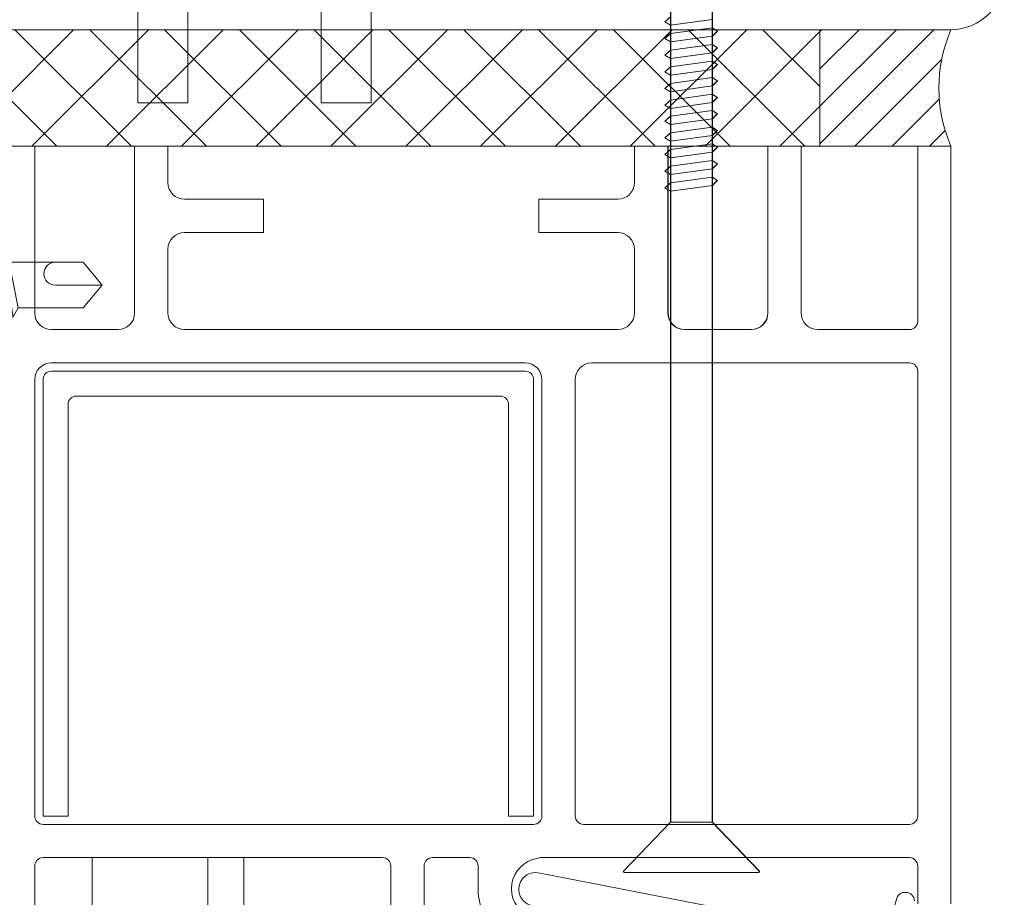
# Model space of a CAD drawing. Units: millimetres. Extents: x 0 to 8610, y 0 to 1485.
# Drawn here: x 5340 to 5399, y 347 to 400 of the extents above; entities that cross this region are included whole.
import ezdxf

# ---------------------------------------------------------------- set-up
doc = ezdxf.new("R2010")
doc.units = ezdxf.units.MM
for name, color, linetype, lineweight in [('Screws', 7, 'Continuous', 0), ('SPAlayer', 6, 'Continuous', 20), ('views', 4, 'Continuous', 0)]:
    doc.layers.add(name, color=color, linetype=linetype, lineweight=lineweight)
doc.layers.add('Studs', color=3, linetype='Continuous')

# ---------------------------------------------------------------- blocks, each defined once
blk = doc.blocks.new('ikkuna')
at = {"layer": 'SPAlayer'}
h = blk.add_hatch(dxfattribs=at)
h.set_pattern_fill('ANSI37', color=256)
h.set_pattern_definition([(44.99999999999999, (0, 0), (-2.245064030267288, 2.245064030267288), []), (135, (0, 0), (-2.245064030267288, -2.245064030267288), [])])
h.paths.add_polyline_path([(-23.75961022308906, 2.686760691466588), (-23.75961022308894, 60.81583710006726), (-16.75961022308894, 60.81583710006726), (-16.75961022308906, 2.686760691466588)])
h = blk.add_hatch(dxfattribs=at)
h.set_pattern_fill('ANSI31', color=256, scale=0.5)
h.set_pattern_definition([(44.99999999999999, (0, 0), (-1.122532015133644, 1.122532015133644), [])])
edge = h.paths.add_edge_path()
edge.add_arc((-20.2596102230105, -13.23525395243632), 8.77895592523358, 66.50427354963222, 113.495726449425, ccw=False)
edge.add_line((-16.75961022308906, -5.184162899816329), (-16.75961022308906, 2.686760691466587))
edge.add_line((-16.75961022308906, 2.686760691466588), (-23.75961022308906, 2.686760691466587))
edge.add_line((-23.75961022308906, 2.686760691466588), (-23.75961022308906, -5.184162899874535))
at = {"layer": 'SPAlayer', "color": 2}
for p, q in [((-23.75961022308906, 2.686760691466588), (-23.75961022308894, 60.81583710006726)), ((-16.75961022308894, 60.81583710006726), (-16.75961022308906, 2.686760691466588)), ((-16.75961022308906, -5.184162899932744), (-16.75961022308906, 54.97460778910954)), ((-16.75961022308906, 49.81583710006726), (-6.759610223089055, 49.81583710006726)), ((-2.759610223089055, 49.81583710006726), (23.4455916472653, 49.81583710006726)), ((26.4455916472653, 49.81583710006726), (56.08198990646633, 49.81583710006726)), ((-2.759610223089055, 49.31583710006726), (23.4455916472653, 49.31583710006726)), ((23.4455916472653, 49.31583710006726), (23.4455916472653, 47.81583710006726)), ((23.9455916472653, 19.8690313272009), (23.9455916472653, 49.31583710006726)), ((25.9455916472653, 28.94104085330673), (25.9455916472653, 49.31583710006726)), ((-5.759610223089055, 44.81583710006726), (-5.759610223089055, 48.81583710006726)), ((-3.759610223089055, 20.3690313272009), (-3.759610223089055, 48.81583710006726)), ((-3.259610223089055, 20.3690313272009), (-3.259610223089055, 48.81583710006726)), ((-1.759610223089055, 21.8690313272009), (-1.759610223089055, 47.31583710006726)), ((-1.259610223089055, 47.81583710006726), (23.4455916472653, 47.81583710006726)), ((48.63600212163874, 46.35724109982311), (25.9455916472653, 46.35724109982311)), ((-16.75961022308906, 43.81583710006726), (-6.759610223089055, 43.81583710006726)), ((-16.75961022308906, 41.81583710006726), (-14.57774927761051, 41.81583710006726)), ((-10.57774927761051, 41.81583710006726), (-6.759610223089055, 41.81583710006726)), ((-13.57774927761051, 40.81583710006726), (-13.57774927761051, 36.07342267971308)), ((-11.57774927761051, 40.81583710006726), (-11.57774927761051, 36.07342267971308)), ((-5.759610223089055, 14.81583710006726), (-5.759610223089055, 40.81583710006726)), ((48.63600212163874, 39.41810435039861), (25.9455916472653, 39.41810435039861)), ((48.63600212163874, 37.26135090078515), (25.9455916472653, 37.26135090078515)), ((-11.57774927761051, 36.07342267971308), (-13.57774927761051, 36.07342267971308)), ((26.4455916472653, 28.44104085330673), (34.49382745099138, 28.44104085330673)), ((26.4455916472653, 26.44104085330673), (32.05001605048892, 26.44104085330673)), ((25.9455916472653, 23.69664272719001), (25.9455916472653, 25.94104085330673)), ((27.68443593589478, 23.19664272719001), (26.4455916472653, 23.19664272719001)), ((-1.259610223089055, 21.3690313272009), (23.4455916472653, 21.3690313272009)), ((23.4455916472653, 21.3690313272009), (23.4455916472653, 19.8690313272009)), ((-11.57774927761051, 19.55825152042144), (-13.57774927761051, 19.55825152042144)), ((-13.57774927761051, 14.81583710006726), (-13.57774927761051, 19.55825152042144)), ((-11.57774927761051, 14.81583710006726), (-11.57774927761051, 19.55825152042144)), ((-2.759610223089055, 19.8690313272009), (23.4455916472653, 19.8690313272009)), ((25.9455916472653, 19.44739192937323), (25.99365996901184, 19.66130256068482)), ((-2.759610223089055, 19.3690313272009), (23.4455916472653, 19.3690313272009)), ((25.9455916472653, -2.684162899932744), (25.9455916472653, 19.44739192937323)), ((30.79702603787882, -0.703895626990743), (26.87962254221208, 19.47145660187289)), ((-2.759610223089055, 17.3690313272009), (23.4455916472653, 17.3690313272009)), ((23.9455916472653, -2.684162899932744), (23.9455916472653, 16.8690313272009)), ((-3.759610223089055, -2.684162899932744), (-3.759610223089055, 16.3690313272009)), ((-16.75961022308906, 13.81583710006726), (-14.57774927761051, 13.81583710006726)), ((-10.57774927761051, 13.81583710006726), (-6.759610223089055, 13.81583710006726)), ((-16.75961022308906, 11.81583710006726), (-6.759610223089055, 11.81583710006726)), ((-16.75961022323457, 11.80005112437993), (-6.759610223234574, 11.80005112437993)), ((-5.759610223089055, 6.815837100067256), (-5.759610223089055, 10.81583710006726)), ((-5.759610223234574, 6.800051124379934), (-5.759610223234574, 10.80005112437993)), ((-16.75961022308906, 5.815837100067256), (-6.759610223089055, 5.815837100067256)), ((-16.75961022323457, 5.800051124379934), (-6.759610223234574, 5.800051124379934)), ((-16.75961022308906, 3.815837100067256), (-6.759610223089055, 3.815837100067256)), ((-23.75961022308906, -5.184162899874536), (-23.75961022308906, 2.686760691466588)), ((-23.75961022308906, 2.686760691466588), (-16.75961022308906, 2.686760691466588)), ((-16.75961022308906, 2.686760691466588), (-23.75961022308906, 2.686760691466588)), ((-16.75961022308906, 2.686760691466588), (-16.75961022308906, -5.184162899816329)), ((-5.759610223089055, -2.684162899932744), (-5.759610223089055, 2.815837100067256)), ((28.27254029535112, -1.970735003001209), (30.56339080919861, -1.22745389141437)), ((28.02982878804329, -2.487537312606037), (28.02982878804329, -2.39945709422409)), ((-16.75961022308906, -3.184162899932744), (-6.259610223089055, -3.184162899932744)), ((-3.259610223089055, -3.184162899932744), (23.4455916472653, -3.184162899932744)), ((26.4455916472653, -3.184162899932744), (28.72006381329271, -3.184162899932744)), ((-16.75961022308906, -5.184162899932744), (25.4455916472653, -5.184162899932744)), ((-10.74020742560964, -5.184162899932744), (28.72006381329271, -5.184162899932744))]:
    blk.add_line(p, q, dxfattribs=at)
for centre, radius, start, end in [((-6.759610223089055, 48.81583710006726), 1, 0, 90), ((-2.759610223089055, 48.81583710006726), 1, 90, 180), ((23.4455916472653, 49.31583710006726), 0.5, 0, 90), ((26.4455916472653, 49.31583710006726), 0.5, 90, 180), ((-2.759610223089055, 48.81583710006726), 0.5, 90, 180), ((-1.259610223089055, 47.31583710006726), 0.5, 90, 180), ((-6.759610223089055, 44.81583710006726), 1, 270, 0), ((-14.57774927761051, 40.81583710006726), 1, 0, 90), ((-10.57774927761051, 40.81583710006726), 1, 90, 180), ((-6.759610223089055, 40.81583710006726), 1, 0, 90), ((26.4455916472653, 28.94104085330673), 0.5, 180, 270), ((26.4455916472653, 25.94104085330673), 0.5, 90, 180), ((26.4455916472653, 23.69664272719001), 0.5, 180, 270), ((27.81248519875231, 19.35420732590774), 3.84456843179305, 45.39509285176037, 91.90867703318558), ((-1.259610223089055, 21.8690313272009), 0.5, 180, 270), ((27.81248519875231, 19.35420732590774), 1.84456843179305, 27.79196684096712, 170.4164168185427), ((27.84408929929492, 19.7511008509091), 1.004189738798748, 5.697968446263474, 196.1693582149394), ((-2.759610223089055, 20.3690313272009), 1, 180, 270), ((-2.759610223089055, 20.3690313272009), 0.5, 180, 270), ((23.4455916472653, 19.8690313272009), 0.5, 270, 0), ((-2.759610223089055, 16.3690313272009), 1, 90, 180), ((23.4455916472653, 16.8690313272009), 0.5, 0, 90), ((-14.57774927761051, 14.81583710006726), 1, 270, 0), ((-10.57774927761051, 14.81583710006726), 1, 180, 270), ((-6.759610223089055, 14.81583710006726), 1, 270, 0), ((-6.759610223089055, 10.81583710006726), 1, 0, 90), ((-6.759610223234574, 10.80005112437993), 1, 0, 90), ((-6.759610223089055, 6.815837100067256), 1, 270, 0), ((-6.759610223234574, 6.800051124379934), 1, 270, 0), ((-6.759610223089055, 2.815837100067256), 1, 0, 90), ((28.52982878804329, -2.39945709422409), 0.5, 120.9691842961155, 180), ((-6.259610223089055, -2.684162899932744), 0.5, 270, 0), ((-3.259610223089055, -2.684162899932744), 0.5, 180, 270), ((23.4455916472653, -2.684162899932744), 0.5, 270, 0), ((26.4455916472653, -2.684162899932744), 0.5, 180, 270), ((28.52982878804329, -2.487537312606037), 0.5, 180, 270), ((-20.2596102230105, -13.23525395243632), 8.77895592523358, 66.50427354963813, 113.495726449425)]:
    blk.add_arc(centre, radius, start, end, dxfattribs=at)
blk = doc.blocks.new('202')
at = {"layer": 'SPAlayer'}
for p, q in [((-1.25, 3.02296273977845), (-1.25, 64.00199326311122)), ((-1.234214024312678, 3.022962739923969), (-1.234214024312678, 64.00199326325674)), ((1.25, 3.02296273977845), (1.25, 64.00199326311122)), ((1.265785975687322, 3.022962739923969), (1.265785975687322, 64.00199326325674)), ((-1.25, 51.36052174118231), (-1.600000000005821, 51.06052174119395)), ((-1.600000000005821, 51.06052174119395), (-1.25, 50.86052174118231)), ((-1.234214024312678, 51.36052174132783), (-1.584214024318499, 51.06052174133947)), ((-1.584214024318499, 51.06052174133947), (-1.234214024312678, 50.86052174132783)), ((1.25, 51.21052174115903), (-1.25, 50.86052174118231)), ((-1.25, 50.62909648611094), (-1.25, 51.12909648611094)), ((-1.25, 50.86052174118231), (-1.25, 50.36052174118231)), ((1.265785975687322, 51.21052174130455), (-1.234214024312678, 50.86052174132783)), ((-1.234214024312678, 50.62909648625646), (-1.234214024312678, 51.12909648625646)), ((-1.234214024312678, 50.86052174132783), (-1.234214024312678, 50.36052174132783)), ((1.25, 51.21052174115903), (1.25, 50.71052174115903)), ((1.265785975687322, 51.21052174130455), (1.265785975687322, 50.71052174130455)), ((-1.25, 50.36052174118231), (-1.600000000005821, 50.06052174119395)), ((-1.234214024312678, 50.36052174132783), (-1.584214024318499, 50.06052174133947)), ((1.25, 50.71052174115903), (-1.25, 50.36052174118231)), ((1.265785975687322, 50.71052174130455), (-1.234214024312678, 50.36052174132783)), ((1.25, 50.27909648610512), (1.25, 50.77909648610512)), ((1.25, 50.71052174115903), (1.549999999988358, 50.51052174117649)), ((1.549999999988358, 50.51052174117649), (1.25, 50.21052174115903)), ((1.265785975687322, 50.27909648625064), (1.265785975687322, 50.77909648625064)), ((1.265785975687322, 50.71052174130455), (1.565785975675681, 50.51052174132201)), ((1.565785975675681, 50.51052174132201), (1.265785975687322, 50.21052174130455)), ((-1.600000000005821, 50.06052174119395), (-1.25, 49.86052174118231)), ((-1.584214024318499, 50.06052174133947), (-1.234214024312678, 49.86052174132783)), ((1.25, 50.21052174115903), (-1.25, 49.86052174118231)), ((-1.25, 49.62909648611094), (-1.25, 50.12909648611094)), ((-1.25, 49.86052174118231), (-1.25, 49.36052174118231)), ((1.25, 49.71052174115903), (-1.25, 49.36052174118231)), ((1.265785975687322, 50.21052174130455), (-1.234214024312678, 49.86052174132783)), ((-1.234214024312678, 49.62909648625646), (-1.234214024312678, 50.12909648625646)), ((-1.234214024312678, 49.86052174132783), (-1.234214024312678, 49.36052174132783)), ((1.265785975687322, 49.71052174130455), (-1.234214024312678, 49.36052174132783)), ((1.25, 50.21052174115903), (1.25, 49.71052174115903)), ((1.25, 49.77909648610512), (1.25, 49.27909648610512)), ((1.25, 49.71052174115903), (1.549999999988358, 49.51052174117649)), ((1.265785975687322, 50.21052174130455), (1.265785975687322, 49.71052174130455)), ((1.265785975687322, 49.77909648625064), (1.265785975687322, 49.27909648625064)), ((1.265785975687322, 49.71052174130455), (1.565785975675681, 49.51052174132201)), ((-1.25, 49.36052174118231), (-1.600000000005821, 49.06052174119395)), ((-1.600000000005821, 49.06052174119395), (-1.25, 48.86052174118231)), ((-1.234214024312678, 49.36052174132783), (-1.584214024318499, 49.06052174133947)), ((-1.584214024318499, 49.06052174133947), (-1.234214024312678, 48.86052174132783)), ((1.25, 49.21052174115903), (-1.25, 48.86052174118231)), ((-1.25, 48.62909648611094), (-1.25, 49.12909648611094)), ((1.265785975687322, 49.21052174130455), (-1.234214024312678, 48.86052174132783)), ((-1.234214024312678, 48.62909648625646), (-1.234214024312678, 49.12909648625646)), ((1.549999999988358, 49.51052174117649), (1.25, 49.21052174115903)), ((1.25, 48.71052174115903), (1.25, 49.21052174115903)), ((1.565785975675681, 49.51052174132201), (1.265785975687322, 49.21052174130455)), ((1.265785975687322, 48.71052174130455), (1.265785975687322, 49.21052174130455)), ((-1.25, 48.86052174118231), (-1.25, 48.36052174118231)), ((1.25, 48.71052174115903), (-1.25, 48.36052174118231)), ((-1.234214024312678, 48.86052174132783), (-1.234214024312678, 48.36052174132783)), ((1.265785975687322, 48.71052174130455), (-1.234214024312678, 48.36052174132783)), ((1.25, 48.71052174115903), (1.549999999988358, 48.51052174117649)), ((1.549999999988358, 48.51052174117649), (1.25, 48.21052174115903)), ((1.549999999988358, 48.51052174117649), (1.25, 48.21052174115903)), ((1.265785975687322, 48.71052174130455), (1.565785975675681, 48.51052174132201)), ((1.565785975675681, 48.51052174132201), (1.265785975687322, 48.21052174130455)), ((1.565785975675681, 48.51052174132201), (1.265785975687322, 48.21052174130455)), ((-1.25, 48.36052174118231), (-1.600000000005821, 48.06052174119395)), ((-1.25, 48.36052174118231), (-1.600000000005821, 48.06052174119395)), ((-1.600000000005821, 48.06052174119395), (-1.25, 47.86052174118231)), ((-1.600000000005821, 48.06052174119395), (-1.25, 47.86052174118231)), ((-1.234214024312678, 48.36052174132783), (-1.584214024318499, 48.06052174133947)), ((-1.234214024312678, 48.36052174132783), (-1.584214024318499, 48.06052174133947)), ((-1.584214024318499, 48.06052174133947), (-1.234214024312678, 47.86052174132783)), ((-1.584214024318499, 48.06052174133947), (-1.234214024312678, 47.86052174132783)), ((1.25, 48.21052174115903), (-1.25, 47.86052174118231)), ((1.25, 48.21052174115903), (-1.25, 47.86052174118231)), ((1.265785975687322, 48.21052174130455), (-1.234214024312678, 47.86052174132783)), ((1.265785975687322, 48.21052174130455), (-1.234214024312678, 47.86052174132783)), ((1.25, 47.71052174115903), (1.25, 48.21052174115903)), ((1.25, 47.71052174115903), (1.25, 48.21052174115903)), ((1.265785975687322, 47.71052174130455), (1.265785975687322, 48.21052174130455)), ((1.265785975687322, 47.71052174130455), (1.265785975687322, 48.21052174130455)), ((-1.25, 47.36052174118231), (-1.600000000005821, 47.06052174119395)), ((-1.25, 47.36052174118231), (-1.600000000005821, 47.06052174119395)), ((-1.234214024312678, 47.36052174132783), (-1.584214024318499, 47.06052174133947)), ((-1.234214024312678, 47.36052174132783), (-1.584214024318499, 47.06052174133947)), ((-1.25, 47.86052174118231), (-1.25, 47.36052174118231)), ((-1.25, 47.86052174118231), (-1.25, 47.36052174118231)), ((1.25, 47.71052174115903), (-1.25, 47.36052174118231)), ((1.25, 47.71052174115903), (-1.25, 47.36052174118231)), ((-1.234214024312678, 47.86052174132783), (-1.234214024312678, 47.36052174132783)), ((-1.234214024312678, 47.86052174132783), (-1.234214024312678, 47.36052174132783)), ((1.265785975687322, 47.71052174130455), (-1.234214024312678, 47.36052174132783)), ((1.265785975687322, 47.71052174130455), (-1.234214024312678, 47.36052174132783)), ((1.25, 47.71052174115903), (1.549999999988358, 47.51052174117649)), ((1.25, 47.71052174115903), (1.549999999988358, 47.51052174117649)), ((1.549999999988358, 47.51052174117649), (1.25, 47.21052174115903)), ((1.549999999988358, 47.51052174117649), (1.25, 47.21052174115903)), ((1.265785975687322, 47.71052174130455), (1.565785975675681, 47.51052174132201)), ((1.265785975687322, 47.71052174130455), (1.565785975675681, 47.51052174132201)), ((1.565785975675681, 47.51052174132201), (1.265785975687322, 47.21052174130455)), ((1.565785975675681, 47.51052174132201), (1.265785975687322, 47.21052174130455)), ((-1.600000000005821, 47.06052174119395), (-1.25, 46.86052174118231)), ((-1.600000000005821, 47.06052174119395), (-1.25, 46.86052174118231)), ((-1.584214024318499, 47.06052174133947), (-1.234214024312678, 46.86052174132783)), ((-1.584214024318499, 47.06052174133947), (-1.234214024312678, 46.86052174132783)), ((1.25, 47.21052174115903), (-1.25, 46.86052174118231)), ((1.25, 47.21052174115903), (-1.25, 46.86052174118231)), ((-1.25, 46.86052174118231), (-1.25, 46.36052174118231)), ((-1.25, 46.86052174118231), (-1.25, 46.36052174118231)), ((1.25, 46.71052174115903), (-1.25, 46.36052174118231)), ((1.25, 46.71052174115903), (-1.25, 46.36052174118231)), ((1.265785975687322, 47.21052174130455), (-1.234214024312678, 46.86052174132783)), ((1.265785975687322, 47.21052174130455), (-1.234214024312678, 46.86052174132783)), ((-1.234214024312678, 46.86052174132783), (-1.234214024312678, 46.36052174132783)), ((-1.234214024312678, 46.86052174132783), (-1.234214024312678, 46.36052174132783)), ((1.265785975687322, 46.71052174130455), (-1.234214024312678, 46.36052174132783)), ((1.265785975687322, 46.71052174130455), (-1.234214024312678, 46.36052174132783)), ((1.25, 47.21052174115903), (1.25, 46.71052174115903)), ((1.25, 47.21052174115903), (1.25, 46.71052174115903)), ((1.25, 46.71052174115903), (1.549999999988358, 46.51052174117649)), ((1.25, 46.71052174115903), (1.549999999988358, 46.51052174117649)), ((1.265785975687322, 47.21052174130455), (1.265785975687322, 46.71052174130455)), ((1.265785975687322, 47.21052174130455), (1.265785975687322, 46.71052174130455)), ((1.265785975687322, 46.71052174130455), (1.565785975675681, 46.51052174132201)), ((1.265785975687322, 46.71052174130455), (1.565785975675681, 46.51052174132201)), ((-1.25, 46.36052174118231), (-1.600000000005821, 46.06052174119395)), ((-1.25, 46.36052174118231), (-1.600000000005821, 46.06052174119395)), ((-1.234214024312678, 46.36052174132783), (-1.584214024318499, 46.06052174133947)), ((-1.234214024312678, 46.36052174132783), (-1.584214024318499, 46.06052174133947)), ((1.25, 46.21052174115903), (-1.25, 45.86052174118231)), ((1.25, 46.21052174115903), (-1.25, 45.86052174118231)), ((1.265785975687322, 46.21052174130455), (-1.234214024312678, 45.86052174132783)), ((1.265785975687322, 46.21052174130455), (-1.234214024312678, 45.86052174132783)), ((1.549999999988358, 46.51052174117649), (1.25, 46.21052174115903)), ((1.549999999988358, 46.51052174117649), (1.25, 46.21052174115903)), ((1.25, 45.61052174118231), (1.25, 46.21052174115903)), ((1.25, 45.61052174118231), (1.25, 46.21052174115903)), ((1.565785975675681, 46.51052174132201), (1.265785975687322, 46.21052174130455)), ((1.565785975675681, 46.51052174132201), (1.265785975687322, 46.21052174130455)), ((1.265785975687322, 45.61052174132783), (1.265785975687322, 46.21052174130455)), ((1.265785975687322, 45.61052174132783), (1.265785975687322, 46.21052174130455)), ((-1.600000000005821, 46.06052174119395), (-1.25, 45.86052174118231)), ((-1.600000000005821, 46.06052174119395), (-1.25, 45.86052174118231)), ((-1.584214024318499, 46.06052174133947), (-1.234214024312678, 45.86052174132783)), ((-1.584214024318499, 46.06052174133947), (-1.234214024312678, 45.86052174132783)), ((-1.25, 45.89579509702162), (-1.25, 45.39579509702162)), ((-1.25, 45.89579509702162), (-1.25, 45.39579509702162)), ((-1.25, 45.86052174118231), (-1.25, 45.61052174118231)), ((-1.25, 45.86052174118231), (-1.25, 45.61052174118231)), ((1.25, 45.74579509702744), (-1.25, 45.39579509702162)), ((1.25, 45.74579509702744), (-1.25, 45.39579509702162)), ((-1.234214024312678, 45.89579509716714), (-1.234214024312678, 45.39579509716714)), ((-1.234214024312678, 45.89579509716714), (-1.234214024312678, 45.39579509716714)), ((-1.234214024312678, 45.86052174132783), (-1.234214024312678, 45.61052174132783)), ((-1.234214024312678, 45.86052174132783), (-1.234214024312678, 45.61052174132783)), ((1.265785975687322, 45.74579509717296), (-1.234214024312678, 45.39579509716714)), ((1.265785975687322, 45.74579509717296), (-1.234214024312678, 45.39579509716714)), ((1.25, 45.74579509702744), (1.549999999988358, 45.5457950970449)), ((1.25, 45.74579509702744), (1.549999999988358, 45.5457950970449)), ((1.549999999988358, 45.5457950970449), (1.25, 45.24579509702744)), ((1.549999999988358, 45.5457950970449), (1.25, 45.24579509702744)), ((1.265785975687322, 45.74579509717296), (1.565785975675681, 45.54579509719042)), ((1.265785975687322, 45.74579509717296), (1.565785975675681, 45.54579509719042)), ((1.565785975675681, 45.54579509719042), (1.265785975687322, 45.24579509717296)), ((1.565785975675681, 45.54579509719042), (1.265785975687322, 45.24579509717296)), ((-1.25, 45.39579509702162), (-1.600000000005821, 45.09579509703326)), ((-1.25, 45.39579509702162), (-1.600000000005821, 45.09579509703326)), ((-1.600000000005821, 45.09579509703326), (-1.25, 44.89579509702162)), ((-1.600000000005821, 45.09579509703326), (-1.25, 44.89579509702162)), ((-1.600000000005821, 45.09579509703326), (-1.25, 44.89579509702162)), ((-1.600000000005821, 45.09579509703326), (-1.25, 44.89579509702162)), ((-1.234214024312678, 45.39579509716714), (-1.584214024318499, 45.09579509717878)), ((-1.234214024312678, 45.39579509716714), (-1.584214024318499, 45.09579509717878)), ((-1.584214024318499, 45.09579509717878), (-1.234214024312678, 44.89579509716714)), ((-1.584214024318499, 45.09579509717878), (-1.234214024312678, 44.89579509716714)), ((-1.584214024318499, 45.09579509717878), (-1.234214024312678, 44.89579509716714)), ((-1.584214024318499, 45.09579509717878), (-1.234214024312678, 44.89579509716714)), ((1.25, 45.24579509702744), (-1.25, 44.89579509702162)), ((1.25, 45.24579509702744), (-1.25, 44.89579509702162)), ((1.265785975687322, 45.24579509717296), (-1.234214024312678, 44.89579509716714)), ((1.265785975687322, 45.24579509717296), (-1.234214024312678, 44.89579509716714)), ((1.25, 45.24579509702744), (1.25, 44.74579509702744)), ((1.25, 45.24579509702744), (1.25, 44.74579509702744)), ((1.265785975687322, 45.24579509717296), (1.265785975687322, 44.74579509717296)), ((1.265785975687322, 45.24579509717296), (1.265785975687322, 44.74579509717296)), ((-1.25, 44.39579509702162), (-1.600000000005821, 44.09579509703326)), ((-1.25, 44.39579509702162), (-1.600000000005821, 44.09579509703326)), ((-1.234214024312678, 44.39579509716714), (-1.584214024318499, 44.09579509717878)), ((-1.234214024312678, 44.39579509716714), (-1.584214024318499, 44.09579509717878)), ((-1.25, 44.89579509702162), (-1.25, 44.64579509702162)), ((-1.25, 44.89579509702162), (-1.25, 44.39579509702162)), ((-1.25, 44.89579509702162), (-1.25, 44.64579509702162)), ((-1.25, 44.89579509702162), (-1.25, 44.39579509702162)), ((1.25, 44.74579509702744), (-1.25, 44.39579509702162)), ((1.25, 44.74579509702744), (-1.25, 44.39579509702162)), ((-1.234214024312678, 44.89579509716714), (-1.234214024312678, 44.64579509716714)), ((-1.234214024312678, 44.89579509716714), (-1.234214024312678, 44.39579509716714)), ((-1.234214024312678, 44.89579509716714), (-1.234214024312678, 44.64579509716714)), ((-1.234214024312678, 44.89579509716714), (-1.234214024312678, 44.39579509716714)), ((1.265785975687322, 44.74579509717296), (-1.234214024312678, 44.39579509716714)), ((1.265785975687322, 44.74579509717296), (-1.234214024312678, 44.39579509716714)), ((1.25, 44.74579509702744), (1.549999999988358, 44.5457950970449)), ((1.25, 44.74579509702744), (1.549999999988358, 44.5457950970449)), ((1.25, 44.64579509702162), (1.25, 40.24579509702744)), ((1.25, 44.64579509702162), (1.25, 40.24579509702744)), ((1.549999999988358, 44.5457950970449), (1.25, 44.24579509702744)), ((1.549999999988358, 44.5457950970449), (1.25, 44.24579509702744)), ((1.265785975687322, 44.74579509717296), (1.565785975675681, 44.54579509719042)), ((1.265785975687322, 44.74579509717296), (1.565785975675681, 44.54579509719042)), ((1.265785975687322, 44.64579509716714), (1.265785975687322, 40.24579509717296)), ((1.265785975687322, 44.64579509716714), (1.265785975687322, 40.24579509717296)), ((1.565785975675681, 44.54579509719042), (1.265785975687322, 44.24579509717296)), ((1.565785975675681, 44.54579509719042), (1.265785975687322, 44.24579509717296)), ((-1.600000000005821, 44.09579509703326), (-1.25, 43.89579509702162)), ((-1.600000000005821, 44.09579509703326), (-1.25, 43.89579509702162)), ((-1.584214024318499, 44.09579509717878), (-1.234214024312678, 43.89579509716714)), ((-1.584214024318499, 44.09579509717878), (-1.234214024312678, 43.89579509716714)), ((1.25, 44.24579509702744), (-1.25, 43.89579509702162)), ((1.25, 44.24579509702744), (-1.25, 43.89579509702162)), ((-1.25, 43.89579509702162), (-1.25, 43.39579509702162)), ((-1.25, 43.89579509702162), (-1.25, 43.39579509702162)), ((1.25, 43.74579509702744), (-1.25, 43.39579509702162)), ((1.25, 43.74579509702744), (-1.25, 43.39579509702162)), ((1.265785975687322, 44.24579509717296), (-1.234214024312678, 43.89579509716714)), ((1.265785975687322, 44.24579509717296), (-1.234214024312678, 43.89579509716714)), ((-1.234214024312678, 43.89579509716714), (-1.234214024312678, 43.39579509716714)), ((-1.234214024312678, 43.89579509716714), (-1.234214024312678, 43.39579509716714)), ((1.265785975687322, 43.74579509717296), (-1.234214024312678, 43.39579509716714)), ((1.265785975687322, 43.74579509717296), (-1.234214024312678, 43.39579509716714)), ((1.25, 44.24579509702744), (1.25, 43.74579509702744)), ((1.25, 44.24579509702744), (1.25, 43.74579509702744)), ((1.25, 43.74579509702744), (1.549999999988358, 43.5457950970449)), ((1.25, 43.74579509702744), (1.549999999988358, 43.5457950970449)), ((1.265785975687322, 44.24579509717296), (1.265785975687322, 43.74579509717296)), ((1.265785975687322, 44.24579509717296), (1.265785975687322, 43.74579509717296)), ((1.265785975687322, 43.74579509717296), (1.565785975675681, 43.54579509719042)), ((1.265785975687322, 43.74579509717296), (1.565785975675681, 43.54579509719042)), ((-1.25, 43.39579509702162), (-1.600000000005821, 43.09579509703326)), ((-1.25, 43.39579509702162), (-1.600000000005821, 43.09579509703326)), ((-1.234214024312678, 43.39579509716714), (-1.584214024318499, 43.09579509717878)), ((-1.234214024312678, 43.39579509716714), (-1.584214024318499, 43.09579509717878)), ((1.25, 43.24579509702744), (-1.25, 42.89579509702162)), ((1.25, 43.24579509702744), (-1.25, 42.89579509702162)), ((1.265785975687322, 43.24579509717296), (-1.234214024312678, 42.89579509716714)), ((1.265785975687322, 43.24579509717296), (-1.234214024312678, 42.89579509716714)), ((1.549999999988358, 43.5457950970449), (1.25, 43.24579509702744)), ((1.549999999988358, 43.5457950970449), (1.25, 43.24579509702744)), ((1.25, 42.74579509702744), (1.25, 43.24579509702744)), ((1.25, 42.74579509702744), (1.25, 43.24579509702744)), ((1.565785975675681, 43.54579509719042), (1.265785975687322, 43.24579509717296)), ((1.565785975675681, 43.54579509719042), (1.265785975687322, 43.24579509717296)), ((1.265785975687322, 42.74579509717296), (1.265785975687322, 43.24579509717296)), ((1.265785975687322, 42.74579509717296), (1.265785975687322, 43.24579509717296)), ((-1.600000000005821, 43.09579509703326), (-1.25, 42.89579509702162)), ((-1.600000000005821, 43.09579509703326), (-1.25, 42.89579509702162)), ((-1.584214024318499, 43.09579509717878), (-1.234214024312678, 42.89579509716714)), ((-1.584214024318499, 43.09579509717878), (-1.234214024312678, 42.89579509716714)), ((-1.25, 42.89579509702162), (-1.25, 42.39579509702162)), ((-1.25, 42.89579509702162), (-1.25, 42.39579509702162)), ((1.25, 42.74579509702744), (-1.25, 42.39579509702162)), ((1.25, 42.74579509702744), (-1.25, 42.39579509702162)), ((-1.234214024312678, 42.89579509716714), (-1.234214024312678, 42.39579509716714)), ((-1.234214024312678, 42.89579509716714), (-1.234214024312678, 42.39579509716714)), ((1.265785975687322, 42.74579509717296), (-1.234214024312678, 42.39579509716714)), ((1.265785975687322, 42.74579509717296), (-1.234214024312678, 42.39579509716714)), ((1.25, 42.74579509702744), (1.549999999988358, 42.5457950970449)), ((1.25, 42.74579509702744), (1.549999999988358, 42.5457950970449)), ((1.265785975687322, 42.74579509717296), (1.565785975675681, 42.54579509719042)), ((1.265785975687322, 42.74579509717296), (1.565785975675681, 42.54579509719042)), ((-1.25, 42.39579509702162), (-1.600000000005821, 42.09579509703326)), ((-1.25, 42.39579509702162), (-1.600000000005821, 42.09579509703326)), ((-1.600000000005821, 42.09579509703326), (-1.25, 41.89579509702162)), ((-1.600000000005821, 42.09579509703326), (-1.25, 41.89579509702162)), ((-1.234214024312678, 42.39579509716714), (-1.584214024318499, 42.09579509717878)), ((-1.234214024312678, 42.39579509716714), (-1.584214024318499, 42.09579509717878)), ((-1.584214024318499, 42.09579509717878), (-1.234214024312678, 41.89579509716714)), ((-1.584214024318499, 42.09579509717878), (-1.234214024312678, 41.89579509716714)), ((1.25, 42.24579509702744), (-1.25, 41.89579509702162)), ((1.25, 42.24579509702744), (-1.25, 41.89579509702162)), ((1.265785975687322, 42.24579509717296), (-1.234214024312678, 41.89579509716714)), ((1.265785975687322, 42.24579509717296), (-1.234214024312678, 41.89579509716714)), ((1.549999999988358, 42.5457950970449), (1.25, 42.24579509702744)), ((1.549999999988358, 42.5457950970449), (1.25, 42.24579509702744)), ((1.25, 41.74579509702744), (1.25, 42.24579509702744)), ((1.25, 41.74579509702744), (1.25, 42.24579509702744)), ((1.565785975675681, 42.54579509719042), (1.265785975687322, 42.24579509717296)), ((1.565785975675681, 42.54579509719042), (1.265785975687322, 42.24579509717296)), ((1.265785975687322, 41.74579509717296), (1.265785975687322, 42.24579509717296)), ((1.265785975687322, 41.74579509717296), (1.265785975687322, 42.24579509717296)), ((-1.25, 41.39579509702162), (-1.600000000005821, 41.09579509703326)), ((-1.25, 41.39579509702162), (-1.600000000005821, 41.09579509703326)), ((-1.234214024312678, 41.39579509716714), (-1.584214024318499, 41.09579509717878)), ((-1.234214024312678, 41.39579509716714), (-1.584214024318499, 41.09579509717878)), ((-1.25, 41.89579509702162), (-1.25, 41.39579509702162)), ((-1.25, 41.89579509702162), (-1.25, 41.39579509702162)), ((1.25, 41.74579509702744), (-1.25, 41.39579509702162)), ((1.25, 41.74579509702744), (-1.25, 41.39579509702162)), ((-1.234214024312678, 41.89579509716714), (-1.234214024312678, 41.39579509716714)), ((-1.234214024312678, 41.89579509716714), (-1.234214024312678, 41.39579509716714)), ((1.265785975687322, 41.74579509717296), (-1.234214024312678, 41.39579509716714)), ((1.265785975687322, 41.74579509717296), (-1.234214024312678, 41.39579509716714)), ((1.25, 41.74579509702744), (1.549999999988358, 41.5457950970449)), ((1.25, 41.74579509702744), (1.549999999988358, 41.5457950970449)), ((1.549999999988358, 41.5457950970449), (1.25, 41.24579509702744)), ((1.549999999988358, 41.5457950970449), (1.25, 41.24579509702744)), ((1.265785975687322, 41.74579509717296), (1.565785975675681, 41.54579509719042)), ((1.265785975687322, 41.74579509717296), (1.565785975675681, 41.54579509719042)), ((1.565785975675681, 41.54579509719042), (1.265785975687322, 41.24579509717296)), ((1.565785975675681, 41.54579509719042), (1.265785975687322, 41.24579509717296)), ((-1.600000000005821, 41.09579509703326), (-1.25, 40.89579509702162)), ((-1.600000000005821, 41.09579509703326), (-1.25, 40.89579509702162)), ((-1.584214024318499, 41.09579509717878), (-1.234214024312678, 40.89579509716714)), ((-1.584214024318499, 41.09579509717878), (-1.234214024312678, 40.89579509716714)), ((1.25, 41.24579509702744), (-1.25, 40.89579509702162)), ((1.25, 41.24579509702744), (-1.25, 40.89579509702162)), ((-1.25, 40.89579509702162), (-1.25, 40.39579509702162)), ((-1.25, 40.89579509702162), (-1.25, 40.39579509702162)), ((1.265785975687322, 41.24579509717296), (-1.234214024312678, 40.89579509716714)), ((1.265785975687322, 41.24579509717296), (-1.234214024312678, 40.89579509716714)), ((-1.234214024312678, 40.89579509716714), (-1.234214024312678, 40.39579509716714)), ((-1.234214024312678, 40.89579509716714), (-1.234214024312678, 40.39579509716714)), ((1.25, 41.24579509702744), (1.25, 40.74579509702744)), ((1.25, 41.24579509702744), (1.25, 40.74579509702744)), ((1.265785975687322, 41.24579509717296), (1.265785975687322, 40.74579509717296)), ((1.265785975687322, 41.24579509717296), (1.265785975687322, 40.74579509717296)), ((-1.25, 3.02296273977845), (-4.05919359906693, 0.1015879024344031)), ((1.25, 3.02296273977845), (-1.25, 3.02296273977845)), ((1.265785975687322, 3.022962739923969), (-1.234214024312678, 3.022962739923969)), ((1.25, 3.02296273977845), (4.05919359906693, 0.1015879024344031)), ((1.265785975687322, 3.022962739923969), (4.074979574754252, 0.1015879025799222)), ((-4.015944941609632, 0), (4.015944941609632, 0))]:
    blk.add_line(p, q, dxfattribs=at)
for centre, start, end in [((-4.015944941609632, 0.05999999999767169), 136.1214752447063, 270), ((4.015944941609632, 0.05999999999767169), 270, 43.87852475529371), ((4.031730917296954, 0.06000000014319085), 270, 43.87852475529371)]:
    blk.add_arc(centre, 0.06000000000000001, start, end, dxfattribs=at)
blk = doc.blocks.new('Window_details')
at = {"layer": 'SPAlayer', "color": 2}
blk.add_lwpolyline([(74.84662204000142, 401.3747286130256), (74.84662204000142, 369.5747286130227, 0.414213562373095), (78.04662203999851, 366.3747286130256), (227.6466220400043, 366.3747286130256, 0.414213562373095), (230.8466220400014, 369.5747286130227), (230.8466220400014, 401.3747286130256), (229.6466220400043, 401.3747286130256), (229.6466220400043, 369.5747286130227, -0.414213562373095), (227.6466220400043, 367.5747286130227), (78.04662203999851, 367.5747286130227, -0.414213562373095), (76.04662203999851, 369.5747286130227), (76.04662203999851, 401.3747286130256)], format="xyb", close=True, dxfattribs=at)
at = {"layer": 'SPAlayer'}
for points in [[(181.8466220400014, 361.9747286130241), (181.8466220400014, 371.9747286130241), (178.8466220400014, 371.9747286130241), (178.8466220400014, 361.9747286130241)], [(192.8466220400014, 361.9747286130241), (192.8466220400014, 371.9747286130241), (189.8466220400014, 371.9747286130241), (189.8466220400014, 361.9747286130241)]]:
    blk.add_lwpolyline(points, close=True, dxfattribs=at)
at = {"layer": 'SPAlayer', "color": 0, "xscale": -1.000000000000002, "rotation": 90}
blk.add_blockref('ikkuna', (222.4624591401307, 342.6151183899365), dxfattribs=at)
at = {"layer": 'Studs', "color": 2}
blk.add_blockref('202', (212.0615264859671, 315.7839349951701), dxfattribs=at)
blk = doc.blocks.new('SL2-S-D9-A10-5.5x22')
at = {"layer": 'Screws'}
for p, q in [((0.001073999999903208, 2.915547999999944), (0.2557499999999209, 4.85000500000001)), ((0.2557499999999209, 4.85000500000001), (1.247195000000033, 4.719478999999978)), ((-0.1239260000000968, 4.500004999999987), (-0.09892600000000584, 4.500004999999987)), ((0.001073999999903208, -4.39999499999999), (0.001073999999903208, 4.400004999999965)), ((1.001073999999903, 2.85000500000001), (1.247195000000033, 4.719478999999978)), ((1.627231999999935, 4.443063999999936), (3.000919999999951, 4.250004999999987)), ((2.67837099999997, 1.800004999999942), (3.000919999999951, 4.250004999999987)), ((3.000919999999951, 1.750004999999987), (3.000919999999951, 4.250004999999987)), ((-0.7240770000000794, 3.571879999999965), (-0.150086999999985, 3.889931999999988)), ((-0.05840299999999843, 3.950004999999919), (0.001073999999903208, 3.950004999999919)), ((-0.7989259999999376, -3.212530000000015), (-0.7989259999999376, 3.21253999999999)), ((0.001073999999903208, -2.915538000000026), (0.001073999999903208, 2.915547999999944)), ((0.001073999999903208, 2.915547999999944), (1.001073999999903, 2.85000500000001)), ((1.001073999999903, 1.970005000000015), (1.001073999999903, 2.85000500000001)), ((3.827355999999895, 1.750004999999987), (4.202632999999992, 2.400004999999965)), ((4.202632999999992, 2.400004999999965), (4.342632999999978, 2.400004999999965)), ((4.202632999999992, 2.400004999999965), (4.997632999999951, -2.39999499999999)), ((4.342632999999978, 2.400004999999965), (4.717910999999845, 1.750004999999987)), ((4.342632999999978, 2.400004999999965), (5.137632999999937, -2.39999499999999)), ((5.277356000000054, 1.750004999999987), (5.65263299999981, 2.400004999999965)), ((5.65263299999981, 2.400004999999965), (5.792633000000023, 2.400004999999965)), ((5.65263299999981, 2.400004999999965), (6.447632999999882, -2.39999499999999)), ((5.792633000000023, 2.400004999999965), (6.167911000000004, 1.750004999999987)), ((5.792633000000023, 2.400004999999965), (6.587632999999869, -2.39999499999999)), ((6.727355999999986, 1.750004999999987), (7.102632999999969, 2.400004999999965)), ((7.102632999999969, 2.400004999999965), (7.242632999999955, 2.400004999999965)), ((7.102632999999969, 2.400004999999965), (7.897633000000042, -2.39999499999999)), ((7.242632999999955, 2.400004999999965), (7.617910999999935, 1.750004999999987)), ((7.242632999999955, 2.400004999999965), (8.037633000000028, -2.39999499999999)), ((8.177355999999918, 1.750004999999987), (8.552633000000014, 2.400004999999965)), ((8.552633000000014, 2.400004999999965), (9.347632999999973, -2.39999499999999)), ((8.552633000000014, 2.400004999999965), (8.692632999999773, 2.400004999999965)), ((8.692632999999773, 2.400004999999965), (9.487632999999846, -2.39999499999999)), ((8.692632999999773, 2.400004999999965), (9.067910999999867, 1.750004999999987)), ((9.627355999999963, 1.750004999999987), (10.00263300000006, 2.400004999999965)), ((10.00263300000006, 2.400004999999965), (10.14263299999993, 2.400004999999965)), ((10.00263300000006, 2.400004999999965), (10.79763299999991, -2.39999499999999)), ((10.14263299999993, 2.400004999999965), (10.51791100000003, 1.750004999999987)), ((10.14263299999993, 2.400004999999965), (10.93763300000001, -2.39999499999999)), ((11.0773559999999, 1.750004999999987), (11.45263299999999, 2.400004999999965)), ((11.45263299999999, 2.400004999999965), (12.24763299999995, -2.39999499999999)), ((11.45263299999999, 2.400004999999965), (11.59263299999998, 2.400004999999965)), ((11.59263299999998, 2.400004999999965), (12.38763299999994, -2.39999499999999)), ((11.59263299999998, 2.400004999999965), (11.96791099999984, 1.750004999999987)), ((12.52735600000005, 1.750004999999987), (12.90263299999981, 2.400004999999965)), ((12.90263299999981, 2.400004999999965), (13.04263300000002, 2.400004999999965)), ((12.90263299999981, 2.400004999999965), (13.69763299999988, -2.39999499999999)), ((13.04263300000002, 2.400004999999965), (13.417911, 1.750004999999987)), ((13.04263300000002, 2.400004999999965), (13.83763299999987, -2.39999499999999)), ((13.97735599999999, 1.750004999999987), (14.35263299999997, 2.400004999999965)), ((14.35263299999997, 2.400004999999965), (15.14763300000004, -2.39999499999999)), ((14.35263299999997, 2.400004999999965), (14.49263299999996, 2.400004999999965)), ((14.49263299999996, 2.400004999999965), (15.28763300000003, -2.39999499999999)), ((14.49263299999996, 2.400004999999965), (14.86791099999994, 1.750004999999987)), ((-3.198926000000029, -2.016339000000016), (-3.198926000000029, 2.016348999999991)), ((-3.198926000000029, 1.989998000000014), (-1.148926000000074, 1.989998000000014)), ((-1.148926000000188, -1.989999000000012), (-1.148926000000074, 1.989998000000014)), ((-1.148926000000074, 1.989998000000014), (0, 0)), ((0.4310740000000806, 1.970005000000015), (1.801073999999971, 1.970005000000015)), ((1.517761000000064, 2.22243299999991), (2.67837099999997, 1.800004999999942)), ((2.67837099999997, 1.750004999999987), (2.67837099999997, 1.800004999999942)), ((15.57819699999993, 1.64750099999992), (15.84945200000004, 2.117327999999929)), ((15.84945200000004, 2.117327999999929), (15.98945199999991, 2.117327999999929)), ((15.84945200000004, 2.117327999999929), (16.51360699999998, -1.892665000000079)), ((15.98945199999991, 2.117327999999929), (16.42091899999991, 1.370004999999992)), ((15.98945199999991, 2.117327999999929), (16.65360699999997, -1.892665000000079)), ((2.001073999999903, -1.769994999999994), (2.001073999999903, 1.770004999999969)), ((2.601073999999926, 1.750004999999987), (3.827355999999895, 1.750004999999987)), ((2.601073999999812, -1.749995000000013), (2.601073999999926, 1.750004999999987)), ((3.827355999999895, 1.750004999999987), (4.622355999999968, -1.749995000000013)), ((4.717910999999845, 1.750004999999987), (5.512910999999917, -1.749995000000013)), ((4.717910999999845, 1.750004999999987), (5.277356000000054, 1.750004999999987)), ((5.277356000000054, 1.750004999999987), (6.072355999999786, -1.749995000000013)), ((6.167911000000004, 1.750004999999987), (6.727355999999986, 1.750004999999987)), ((6.167911000000004, 1.750004999999987), (6.962911000000076, -1.749995000000013)), ((6.727355999999986, 1.750004999999987), (7.522355999999945, -1.749995000000013)), ((7.617910999999935, 1.750004999999987), (8.412911000000008, -1.749995000000013)), ((7.617910999999935, 1.750004999999987), (8.177355999999918, 1.750004999999987)), ((8.177355999999918, 1.750004999999987), (8.97235599999999, -1.749995000000013)), ((9.067910999999867, 1.750004999999987), (9.86291099999994, -1.749995000000013)), ((9.067910999999867, 1.750004999999987), (9.627355999999963, 1.750004999999987)), ((9.627355999999963, 1.750004999999987), (10.42235600000004, -1.749995000000013)), ((10.51791100000003, 1.750004999999987), (11.31291099999999, -1.749995000000013)), ((10.51791100000003, 1.750004999999987), (11.0773559999999, 1.750004999999987)), ((11.0773559999999, 1.750004999999987), (11.87235599999997, -1.749995000000013)), ((11.96791099999984, 1.750004999999987), (12.76291099999992, -1.749995000000013)), ((11.96791099999984, 1.750004999999987), (12.52735600000005, 1.750004999999987)), ((12.52735600000005, 1.750004999999987), (13.32235599999979, -1.749995000000013)), ((13.417911, 1.750004999999987), (14.21291100000008, -1.749995000000013)), ((13.417911, 1.750004999999987), (13.97735599999999, 1.750004999999987)), ((13.97735599999999, 1.750004999999987), (14.77235599999995, -1.749995000000013)), ((14.86791099999994, 1.750004999999987), (15.66291100000001, -1.749995000000013)), ((14.86791099999994, 1.750004999999987), (15.57819699999993, 1.64750099999992)), ((15.57819699999993, 1.64750099999992), (16.34931099999994, -1.608097000000043)), ((16.42091899999991, 1.370004999999992), (20.85150799999985, 1.370004999999992)), ((16.42091899999991, 1.370004999999992), (16.95536999999979, -1.369995000000017)), ((20.85150799999985, 1.370004999999992), (22.0010739999999, 4.999999987376214e-06)), ((-3.198926000000029, 0.9949970000000121), (-1.148926000000074, 0.9949970000000121)), ((2.601073999999926, 0.7650829874212377), (3.172356000000036, -1.749995000000013)), ((-1.148926000000188, -1.989999000000012), (0, 0)), ((2.601073999999812, -1.749995000000013), (2.601073999999926, 4.999999987376214e-06)), ((3.283378999999968, 0.02773799999999937), (4.062910999999986, -1.749995000000013)), ((3.288263999999913, 0.01128899999991972), (3.687633000000005, -2.39999499999999)), ((19.18607399999996, 4.999999987376214e-06), (22.0010739999999, 4.999999987376214e-06)), ((20.85150799999985, -1.369995000000017), (22.0010739999999, 4.999999987376214e-06)), ((2.602001999999743, -0.01127900000005866), (2.997632999999951, -2.39999499999999)), ((-3.198926000000029, -0.9949870000000374), (-1.148926000000188, -0.9949870000000374)), ((2.601073999999812, -1.749995000000013), (3.172356000000036, -1.749995000000013)), ((3.172356000000036, -1.749995000000013), (3.547632999999905, -2.39999499999999)), ((3.687633000000005, -2.39999499999999), (4.062910999999986, -1.749995000000013)), ((4.062910999999986, -1.749995000000013), (4.622355999999968, -1.749995000000013)), ((4.622355999999968, -1.749995000000013), (4.997632999999951, -2.39999499999999)), ((5.137632999999937, -2.39999499999999), (5.512910999999917, -1.749995000000013)), ((5.512910999999917, -1.749995000000013), (6.072355999999786, -1.749995000000013)), ((6.072355999999786, -1.749995000000013), (6.447632999999882, -2.39999499999999)), ((6.587632999999869, -2.39999499999999), (6.962911000000076, -1.749995000000013)), ((6.962911000000076, -1.749995000000013), (7.522355999999945, -1.749995000000013)), ((7.522355999999945, -1.749995000000013), (7.897633000000042, -2.39999499999999)), ((8.037633000000028, -2.39999499999999), (8.412911000000008, -1.749995000000013)), ((8.412911000000008, -1.749995000000013), (8.97235599999999, -1.749995000000013)), ((8.97235599999999, -1.749995000000013), (9.347632999999973, -2.39999499999999)), ((9.487632999999846, -2.39999499999999), (9.86291099999994, -1.749995000000013)), ((9.86291099999994, -1.749995000000013), (10.42235600000004, -1.749995000000013)), ((10.42235600000004, -1.749995000000013), (10.79763299999991, -2.39999499999999)), ((10.93763300000001, -2.39999499999999), (11.31291099999999, -1.749995000000013)), ((11.31291099999999, -1.749995000000013), (11.87235599999997, -1.749995000000013)), ((11.87235599999997, -1.749995000000013), (12.24763299999995, -2.39999499999999)), ((12.38763299999994, -2.39999499999999), (12.76291099999992, -1.749995000000013)), ((12.76291099999992, -1.749995000000013), (13.32235599999979, -1.749995000000013)), ((13.32235599999979, -1.749995000000013), (13.69763299999988, -2.39999499999999)), ((13.83763299999987, -2.39999499999999), (14.21291100000008, -1.749995000000013)), ((14.21291100000008, -1.749995000000013), (14.77235599999995, -1.749995000000013)), ((14.77235599999995, -1.749995000000013), (15.14763300000004, -2.39999499999999)), ((15.28763300000003, -2.39999499999999), (15.66291100000001, -1.749995000000013)), ((15.66291100000001, -1.749995000000013), (16.34931099999994, -1.608097000000043)), ((16.34931099999994, -1.608097000000043), (16.51360699999998, -1.892665000000079)), ((16.65360699999997, -1.892665000000079), (16.95536999999979, -1.369995000000017)), ((16.95536999999979, -1.369995000000017), (20.85150799999985, -1.369995000000017)), ((-3.198926000000029, -1.989999000000012), (-1.148926000000188, -1.989999000000012)), ((0.4310740000000806, -1.96999500000004), (1.801073999999971, -1.96999500000004)), ((1.001073999999903, -2.849995000000035), (1.001073999999903, -1.96999500000004)), ((1.517761000000064, -2.222423000000049), (2.678371049805264, -1.799994529986975)), ((2.678371049805264, -1.799994529986975), (3.000919999999951, -4.249995000000013)), ((16.51360699999998, -1.892665000000079), (16.65360699999997, -1.892665000000079)), ((0.001073999999903208, -2.915538000000026), (1.001073999999903, -2.849995000000035)), ((0.001073999999903208, -2.915538000000026), (0.2557499999999209, -4.849995000000035)), ((1.001073999999903, -2.849995000000035), (1.247195000000033, -4.719469000000004)), ((3.000919999999951, -4.249995000000013), (3.000919999999951, -2.39999499999999)), ((3.547632999999905, -2.39999499999999), (3.687633000000005, -2.39999499999999)), ((4.997632999999951, -2.39999499999999), (5.137632999999937, -2.39999499999999)), ((6.447632999999882, -2.39999499999999), (6.587632999999869, -2.39999499999999)), ((7.897633000000042, -2.39999499999999), (8.037633000000028, -2.39999499999999)), ((9.347632999999973, -2.39999499999999), (9.487632999999846, -2.39999499999999)), ((10.79763299999991, -2.39999499999999), (10.93763300000001, -2.39999499999999)), ((12.24763299999995, -2.39999499999999), (12.38763299999994, -2.39999499999999)), ((13.69763299999988, -2.39999499999999), (13.83763299999987, -2.39999499999999)), ((15.14763300000004, -2.39999499999999), (15.28763300000003, -2.39999499999999)), ((-0.724077000000193, -3.57186999999999), (-0.150086999999985, -3.88992200000007)), ((-0.05840299999999843, -3.949995000000001), (0.001073999999903208, -3.949995000000001)), ((-0.1239260000000968, -4.499995000000013), (-0.09892600000000584, -4.499995000000013)), ((0.2557499999999209, -4.849995000000035), (1.247195000000033, -4.719469000000004)), ((1.627231999999935, -4.443054000000075), (3.000919999999951, -4.249995000000013))]:
    blk.add_line(p, q, dxfattribs=at)
for centre, radius, start, end in [((-0.5632221037192267, 1.898497255275856), 2.638337189037501, 80.41532632129025, 177.4398032757485), ((-0.09892600000000584, 4.400004999999965), 0.1, 0, 90), ((1.696819000000005, 4.938197999999943), 0.5, 205.9405760000051, 262.0000000000056), ((0.1010739999999259, 3.21253999999999), 0.9, 156.4676509999983, 180), ((-0.05840299999999843, 3.85000500000001), 0.1, 90, 156.4676509999983), ((0.4310740000000806, 3.200004999999919), 1.23, 180, 249.5375460000006), ((1.791377000000011, 2.974186999999972), 0.8, 188.9299630000019, 250.0000000000035), ((0.4310740000000806, 3.200004999999919), 1.23, 249.5375460000006, 270), ((1.801073999999971, 1.770004999999969), 0.2, 0, 90), ((19.18607399999996, 0.6850049999999328), 0.685, 90, 270), ((1.801073999999971, -1.769994999999994), 0.2, 270, 0), ((-0.5632221037193403, -1.898487255275882), 2.638337189037494, 182.5601967242515, 279.5846736787097), ((0.4310740000000806, -3.199995000000001), 1.23, 110.4624539999994, 180), ((0.4310740000000806, -3.199995000000001), 1.23, 90, 110.4624539999994), ((1.791377000000011, -2.974177000000054), 0.8, 109.9999999999965, 171.0700369999981), ((0.1010739999998123, -3.212530000000015), 0.9, 180, 203.5323490000017), ((-0.05840299999999843, -3.849995000000035), 0.1, 203.5323490000017, 270), ((-0.09892600000000584, -4.39999499999999), 0.1, 270, 0), ((1.696818999999891, -4.938188000000082), 0.5, 97.99999999999444, 154.059423999995)]:
    blk.add_arc(centre, radius, start, end, dxfattribs=at)

msp = doc.modelspace()

# ---------------------------------------------------------------- block references
at = {"layer": 'Screws', "rotation": 0.000433914181596534}
msp.add_blockref('SL2-S-D9-A10-5.5x22', (5322.484029001524, 383.8028858964798), dxfattribs=at)
at = {"layer": 'views'}
msp.add_blockref('Window_details', (5167.783970807527, 32.76377863969151), dxfattribs=at)

doc.saveas('drawing.dxf')
